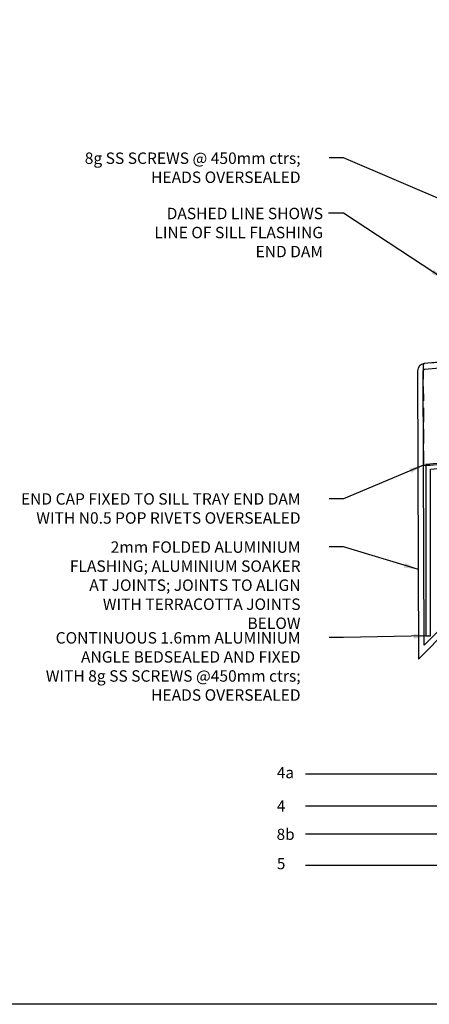
# Model space of a CAD drawing. Units: millimetres. Extents: x -2443 to 23082, y 8149 to 33164.
# Drawn here: x 12959 to 13103, y 10834 to 11178 of the extents above; entities that cross this region are included whole.
import ezdxf

# ---------------------------------------------------------------- set-up
doc = ezdxf.new("R2010")
doc.units = ezdxf.units.MM
doc.linetypes.add('DASHED', pattern=[0.75, 0.5, -0.25])
doc.layers.add('0-Defpoints', color=7, linetype='Continuous', plot=False)
for name, color, linetype in [('0_Dim_Notes', 4, 'Continuous'), ('0_Hardware', 1, 'Continuous'), ('1-Dwg-Text', 7, 'Continuous'), ('1-Flashings', 7, 'Continuous'), ('1-Leader Tags', 255, 'Continuous')]:
    doc.layers.add(name, color=color, linetype=linetype)
doc.styles.add('ISOCP3', font='isocp3.shx', dxfattribs={"height": 2.5})
doc.styles.add('PD_Text', font='swissl.ttf')
doc.styles.get("Standard").update_dxf_attribs({"font": 'CONSTAN.TTF'})
doc.dimstyles.new('ISO-25', dxfattribs={"dimtxt": 2.5, "dimasz": 2.5, "dimexe": 1.25, "dimexo": 0.625, "dimtad": 1, "dimtxsty": 'Standard', "dimcen": 2.5, "dimadec": 0, "dimazin": 0, "dimtfac": 1, "dimtmove": 0, "dimatfit": 3, "dimfxl": 1, "dimarcsym": 0})
doc.dimstyles.new('Scale_2', dxfattribs={"dimscale": 2, "dimtxt": 2.5, "dimasz": 1.5, "dimexe": 1.25, "dimexo": 0.625, "dimgap": 1, "dimtad": 1, "dimdec": 1, "dimdsep": 46, "dimtxsty": 'ISOCP3', "dimblk": 'OBLIQUE', "dimcen": 2.5, "dimdle": 1, "dimclrd": 8, "dimclre": 8, "dimclrt": 7, "dimadec": 1, "dimazin": 0, "dimtfac": 1, "dimtdec": 1, "dimtix": 1, "dimtmove": 0, "dimatfit": 2, "dimfxl": 1, "dimtolj": 1, "dimtzin": 0, "dimarcsym": 0})

# ---------------------------------------------------------------- blocks, each defined once
blk = doc.blocks.new('_Oblique')
at = {"color": 0, "linetype": 'ByBlock', "lineweight": -2}
blk.add_line((-0.5, -0.5), (0.5, 0.5), dxfattribs=at)

msp = doc.modelspace()

# ---------------------------------------------------------------- linework, layer by layer
at = {"layer": '0-Defpoints', "color": 3}
msp.add_lwpolyline([(12662.86, 11398.38), (13371.83, 11398.38), (13371.83, 10833.84), (12662.86, 10833.84)], close=True, dxfattribs=at)
at = {"layer": '0_Hardware', "linetype": 'DASHED', "ltscale": 10}
msp.add_lwpolyline([(13195.29, 11075.14), (13108.03, 11075.14), (13108.03, 11058.72), (13100.98, 11058.1, 0.390661), (13100.53, 11057.6), (13100.63, 11022.52), (13102.92, 11022.52), (13195.29, 11030.6)], format="xyb", close=True, dxfattribs=at)
at = {"layer": '1-Dwg-Text'}
msp.add_lwpolyline([(13195.83, 11029.27), (13195.83, 11029.27), (13195.83, 11058.28), (13194.23, 11058.28), (13194.23, 11030.87), (13101.42, 11022.75), (13101.42, 10962.75), (13103.02, 10962.75), (13103.02, 11021.15), (13195.83, 11029.27)], close=True, dxfattribs=at)
at = {"layer": '1-Flashings'}
msp.add_lwpolyline([(13188.22, 11087.9), (13189.63, 11086.49), (13193.29, 11090.15), (13193.29, 11066.63, -0.388879), (13192.83, 11066.14), (13100.81, 11058.08, 0.388879), (13098.53, 11055.59), (13098.82, 10954.69), (13109.43, 10965.29), (13108.02, 10966.71), (13100.82, 10959.51), (13100.53, 11055.59, -0.388879), (13100.98, 11056.09), (13193.01, 11064.14, 0.388879), (13195.29, 11066.63), (13195.29, 11094.97)], format="xyb", close=True, dxfattribs=at)

# ---------------------------------------------------------------- texts
at = {"layer": '0_Dim_Notes', "color": 0, "char_height": 4, "attachment_point": 3, "style": 'ISOCP3'}
for s, insert, width in [('8g SS SCREWS @ 450mm ctrs; HEADS OVERSEALED', (13057.59, 11131.97), 77.3222), ('DASHED LINE SHOWS LINE OF SILL FLASHING END DAM', (13065.46, 11112.62), 65.5444), ('END CAP FIXED TO SILL TRAY END DAM WITH N0.5 POP RIVETS OVERSEALED', (13057.59, 11012.72), 99.1419), ('2mm FOLDED ALUMINIUM FLASHING; ALUMINIUM SOAKER AT JOINTS; JOINTS TO ALIGN WITH TERRACOTTA JOINTS BELOW ', (13057.59, 10995.87), 87.6235), ('CONTINUOUS 1.6mm ALUMINIUM ANGLE BEDSEALED AND FIXED WITH 8g SS SCREWS @450mm ctrs; \\PHEADS OVERSEALED', (13057.59, 10964.09), 91.2453)]:
    msp.add_mtext(s, dxfattribs=dict(at, insert=insert, width=width))
at = {"layer": '1-Leader Tags', "char_height": 3.9353, "attachment_point": 1, "line_spacing_factor": 1.129393, "style": 'PD_Text'}
for s, insert, width in [('{\\f@Arial Unicode MS|b0|i0|c0|p34;4}', (13049.29, 10905.21), 68.496), ('{\\f@Arial Unicode MS|b0|i0|c0|p34;5}', (13049.29, 10885.05), 8.6221)]:
    msp.add_mtext(s, dxfattribs=dict(at, insert=insert, width=width))

# ---------------------------------------------------------------- leaders
at = {"layer": '0_Dim_Notes'}
for points in [[(13189.32, 11080.23), (13072.59, 11130.05), (13067.59, 11130.05)], [(13108.03, 11087.55), (13072.59, 11110.7), (13067.41, 11110.7)], [(13100.63, 11022.52), (13072.59, 11010.8), (13067.59, 11010.8)], [(13098.82, 10986.07), (13072.59, 10993.95), (13067.59, 10993.95)], [(13102.22, 10962.75), (13072.59, 10962.17), (13067.59, 10962.17)]]:
    msp.add_leader(points, dimstyle='Scale_2', override={"dimasz": 2.5}, dxfattribs=at)
at = {"layer": '1-Leader Tags'}
for points in [[(13154.1, 10903.2), (13114.44, 10903.2), (13059.29, 10903.2)], [(13165.56, 10882.41), (13059.29, 10882.41)]]:
    msp.add_leader(points, dimstyle='ISO-25', override={"dimtxt": 3, "dimgap": 0.625, "dimtad": 0, "dimdec": 1, "dimdsep": 46, "dimtdec": 1, "dimfxl": 2.5}, dxfattribs=at)

# ---------------------------------------------------------------- next in the draw order: texts
at = {"layer": '1-Leader Tags', "char_height": 3.9341, "width": 8.5363, "attachment_point": 1, "line_spacing_factor": 0.938532, "style": 'PD_Text', "bg_fill": 3, "box_fill_scale": 1.25, "bg_fill_color": 0, "bg_fill_transparency": 0}
for s, insert in [('{\\fArial|b0|i0|c0|p34;4a}', (13049.29, 10916.91)), ('{\\fArial|b0|i0|c0|p34;8b}', (13049.2, 10895.31))]:
    msp.add_mtext(s, dxfattribs=dict(at, insert=insert))

# ---------------------------------------------------------------- next in the draw order: leaders
at = {"layer": '1-Leader Tags'}
for points in [[(13160.48, 10924.5), (13160.48, 10914.44), (13059.29, 10914.44)], [(13114.43, 10893.41), (13059.29, 10893.41)]]:
    msp.add_leader(points, dimstyle='ISO-25', override={"dimtxt": 3, "dimgap": 0.625, "dimtad": 0, "dimdec": 1, "dimdsep": 46, "dimtdec": 1, "dimfxl": 2.5}, dxfattribs=at)

doc.saveas('drawing.dxf')
